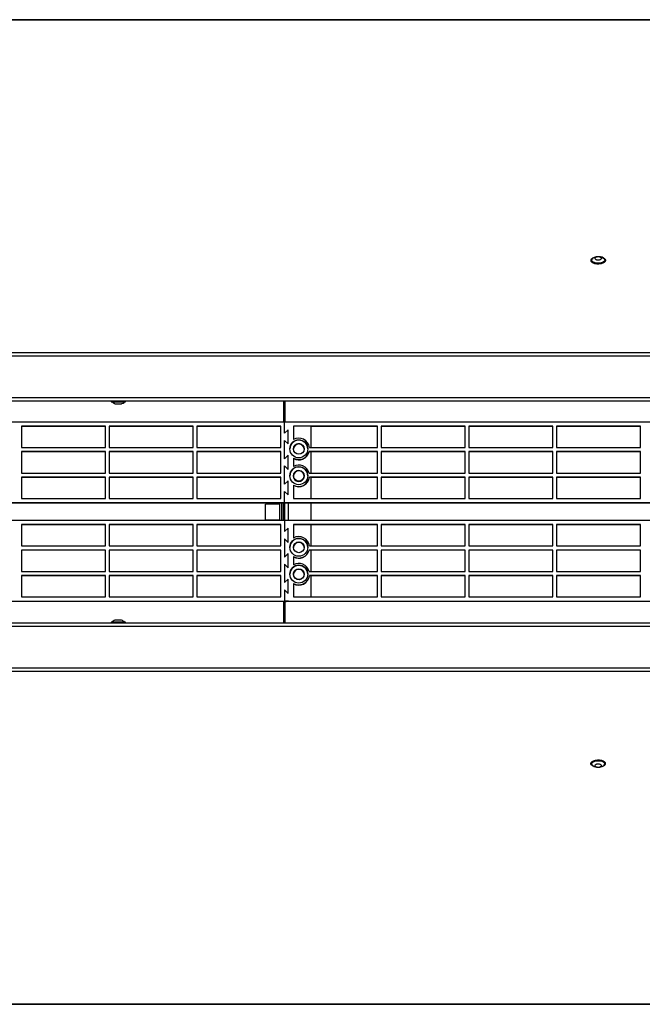
# Model space of a CAD drawing. Units: millimetres. Extents: x 8974 to 28041, y -5390 to 4822.
# Drawn here: x 9811 to 10159, y -752 to -202 of the extents above; entities that cross this region are included whole.
import ezdxf

# ---------------------------------------------------------------- set-up
doc = ezdxf.new("R2010")
doc.units = ezdxf.units.MM
doc.layers.add('Flowair1', color=7, linetype='Continuous')

msp = doc.modelspace()

# ---------------------------------------------------------------- linework, layer by layer
at = {"layer": 'Flowair1'}
for p, q in [((11229.827, -202.21), (9428.902, -202.21)), ((11363.857, -201.975), (9564.224, -201.975)), ((10131.309, -335.323), (10131.021, -335.505)), ((10130.222, -336.342), (10130.222, -336.695)), ((10138.222, -336.695), (10138.222, -336.342)), ((11504.902, -388.23), (9428.902, -388.23)), ((11504.902, -389.996), (9428.902, -389.996)), ((9449.902, -413.075), (11483.902, -413.075)), ((11483.88, -415.075), (9449.902, -415.075)), ((9862.002, -415.075), (9862.002, -415.475)), ((9862.002, -415.475), (9867.487, -415.475)), ((9867.487, -415.475), (9870.002, -415.475)), ((9870.002, -415.475), (9870.002, -415.075)), ((9958.28, -415.075), (9958.28, -426.836)), ((9959.08, -415.075), (9959.08, -426.836)), ((9958.88, -426.836), (9708.88, -426.836)), ((9858.88, -429.086), (9811.88, -429.086)), ((9811.88, -429.086), (9811.88, -441.086)), ((9858.88, -441.086), (9858.88, -429.086)), ((9907.88, -429.086), (9860.88, -429.086)), ((9860.88, -429.086), (9860.88, -441.086)), ((9907.88, -441.086), (9907.88, -429.086)), ((9956.88, -429.086), (9909.88, -429.086)), ((9909.88, -429.086), (9909.88, -441.086)), ((9956.88, -441.086), (9956.88, -429.086)), ((9958.88, -433.086), (9958.88, -426.836)), ((10208.88, -426.836), (9958.88, -426.836)), ((10010.88, -429.086), (9963.88, -429.086)), ((9963.88, -429.086), (9963.88, -436.64)), ((10010.88, -441.086), (10010.88, -429.086)), ((10059.88, -429.086), (10012.88, -429.086)), ((10012.88, -429.086), (10012.88, -441.086)), ((10059.88, -441.086), (10059.88, -429.086)), ((10108.88, -429.086), (10061.88, -429.086)), ((10061.88, -429.086), (10061.88, -441.086)), ((10108.88, -441.086), (10108.88, -429.086)), ((10157.88, -429.086), (10110.88, -429.086)), ((10110.88, -429.086), (10110.88, -441.086)), ((10157.88, -441.086), (10157.88, -429.086)), ((9858.88, -429.244), (9811.88, -429.244)), ((9907.88, -429.244), (9860.88, -429.244)), ((9956.88, -429.244), (9909.88, -429.244)), ((9960.88, -431.086), (9958.88, -433.086)), ((9960.88, -439.086), (9960.88, -431.086)), ((9973.88, -429.213), (9963.88, -429.213)), ((9973.88, -441.086), (9973.88, -429.213)), ((10010.88, -429.244), (9973.88, -429.244)), ((10059.88, -429.244), (10012.88, -429.244)), ((10108.88, -429.244), (10061.88, -429.244)), ((10157.88, -429.244), (10110.88, -429.244)), ((9958.88, -437.086), (9960.88, -439.086)), ((9958.88, -447.335), (9958.88, -437.086)), ((9811.88, -441.086), (9858.88, -441.086)), ((9858.88, -443.336), (9811.88, -443.336)), ((9811.88, -443.336), (9811.88, -455.335)), ((9858.88, -443.494), (9811.88, -443.494)), ((9858.88, -455.335), (9858.88, -443.336)), ((9860.88, -441.086), (9907.88, -441.086)), ((9907.88, -443.336), (9860.88, -443.336)), ((9860.88, -443.336), (9860.88, -455.335)), ((9907.88, -443.494), (9860.88, -443.494)), ((9907.88, -455.335), (9907.88, -443.336)), ((9909.88, -441.086), (9956.88, -441.086)), ((9956.88, -443.336), (9909.88, -443.336)), ((9909.88, -443.336), (9909.88, -455.335)), ((9956.88, -443.494), (9909.88, -443.494)), ((9956.88, -455.335), (9956.88, -443.336)), ((9960.88, -445.336), (9958.88, -447.335)), ((9960.88, -453.335), (9960.88, -445.336)), ((10010.88, -443.336), (9972.689, -443.336)), ((9972.689, -443.462), (9972.689, -443.336)), ((9973.88, -443.462), (9972.689, -443.462)), ((9972.833, -441.086), (10010.88, -441.086)), ((9973.88, -455.335), (9973.88, -443.462)), ((10010.88, -443.494), (9973.88, -443.494)), ((10010.88, -455.335), (10010.88, -443.336)), ((10012.88, -441.086), (10059.88, -441.086)), ((10059.88, -443.336), (10012.88, -443.336)), ((10012.88, -443.336), (10012.88, -455.335)), ((10059.88, -443.494), (10012.88, -443.494)), ((10059.88, -455.335), (10059.88, -443.336)), ((10061.88, -441.086), (10108.88, -441.086)), ((10108.88, -443.336), (10061.88, -443.336)), ((10061.88, -443.336), (10061.88, -455.335)), ((10108.88, -443.494), (10061.88, -443.494)), ((10108.88, -455.335), (10108.88, -443.336)), ((10110.88, -441.086), (10157.88, -441.086)), ((10157.88, -443.336), (10110.88, -443.336)), ((10110.88, -443.336), (10110.88, -455.335)), ((10157.88, -443.494), (10110.88, -443.494)), ((10157.88, -455.335), (10157.88, -443.336)), ((9963.88, -447.032), (9963.88, -451.639)), ((9811.88, -455.335), (9858.88, -455.335)), ((9860.88, -455.335), (9907.88, -455.335)), ((9909.88, -455.335), (9956.88, -455.335)), ((9958.88, -451.335), (9960.88, -453.335)), ((9958.88, -461.585), (9958.88, -451.335)), ((9964.002, -456.144), (9963.88, -456.93)), ((9972.689, -455.335), (10010.88, -455.335)), ((10012.88, -455.335), (10059.88, -455.335)), ((10061.88, -455.335), (10108.88, -455.335)), ((10110.88, -455.335), (10157.88, -455.335)), ((9858.88, -457.585), (9811.88, -457.585)), ((9811.88, -457.585), (9811.88, -469.585)), ((9858.88, -457.744), (9811.88, -457.744)), ((9858.88, -469.585), (9858.88, -457.585)), ((9907.88, -457.585), (9860.88, -457.585)), ((9860.88, -457.585), (9860.88, -469.585)), ((9907.88, -457.744), (9860.88, -457.744)), ((9907.88, -469.585), (9907.88, -457.585)), ((9956.88, -457.585), (9909.88, -457.585)), ((9909.88, -457.585), (9909.88, -469.585)), ((9956.88, -457.744), (9909.88, -457.744)), ((9956.88, -469.585), (9956.88, -457.585)), ((9960.88, -459.585), (9958.88, -461.585)), ((9960.88, -467.585), (9960.88, -459.585)), ((9963.88, -462.031), (9963.88, -469.585)), ((10010.88, -457.585), (9972.833, -457.585)), ((9972.833, -457.712), (9972.833, -457.585)), ((9973.88, -457.712), (9972.833, -457.712)), ((9973.88, -469.585), (9973.88, -457.712)), ((10010.88, -457.744), (9973.88, -457.744)), ((10010.88, -469.585), (10010.88, -457.585)), ((10059.88, -457.585), (10012.88, -457.585)), ((10012.88, -457.585), (10012.88, -469.585)), ((10059.88, -457.744), (10012.88, -457.744)), ((10059.88, -469.585), (10059.88, -457.585)), ((10108.88, -457.585), (10061.88, -457.585)), ((10061.88, -457.585), (10061.88, -469.585)), ((10108.88, -457.744), (10061.88, -457.744)), ((10108.88, -469.585), (10108.88, -457.585)), ((10157.88, -457.585), (10110.88, -457.585)), ((10110.88, -457.585), (10110.88, -469.585)), ((10157.88, -457.744), (10110.88, -457.744)), ((10157.88, -469.585), (10157.88, -457.585)), ((9958.88, -465.585), (9960.88, -467.585)), ((9958.88, -471.835), (9958.88, -465.585)), ((9708.88, -471.835), (9958.88, -471.835)), ((9723.88, -471.994), (9973.88, -471.994)), ((9811.88, -469.585), (9858.88, -469.585)), ((9860.88, -469.585), (9907.88, -469.585)), ((9909.88, -469.585), (9956.88, -469.585)), ((9956.28, -472.645), (9948.28, -472.645)), ((9948.28, -481.545), (9948.28, -472.645)), ((9956.285, -471.994), (9956.28, -472.095)), ((9956.28, -472.476), (9956.28, -472.095)), ((9956.28, -481.835), (9956.28, -472.476)), ((9957.28, -471.994), (9957.28, -481.835)), ((9958.28, -481.835), (9958.28, -471.994)), ((9958.88, -471.835), (9958.88, -471.962)), ((9958.88, -471.835), (10208.88, -471.835)), ((9973.88, -471.962), (9958.88, -471.962)), ((9959.08, -481.835), (9959.08, -471.994)), ((9961.08, -481.835), (9961.08, -471.994)), ((9963.88, -469.585), (10010.88, -469.585)), ((9973.88, -471.994), (9973.88, -471.962)), ((9973.88, -471.994), (10223.88, -471.994)), ((9973.88, -481.835), (9973.88, -471.994)), ((10012.88, -469.585), (10059.88, -469.585)), ((10061.88, -469.585), (10108.88, -469.585)), ((10110.88, -469.585), (10157.88, -469.585)), ((9958.88, -481.835), (9708.88, -481.835)), ((9858.88, -484.085), (9811.88, -484.085)), ((9811.88, -484.085), (9811.88, -496.084)), ((9858.88, -496.084), (9858.88, -484.085)), ((9907.88, -484.085), (9860.88, -484.085)), ((9860.88, -484.085), (9860.88, -496.084)), ((9907.88, -496.084), (9907.88, -484.085)), ((9956.88, -484.085), (9909.88, -484.085)), ((9909.88, -484.085), (9909.88, -496.084)), ((9948.28, -481.545), (9956.28, -481.545)), ((9956.88, -496.084), (9956.88, -484.085)), ((9958.88, -481.835), (9958.88, -488.085)), ((10208.88, -481.835), (9958.88, -481.835)), ((10010.88, -484.085), (9963.88, -484.085)), ((9963.88, -484.085), (9963.88, -491.638)), ((10010.88, -496.084), (10010.88, -484.085)), ((10059.88, -484.085), (10012.88, -484.085)), ((10012.88, -484.085), (10012.88, -496.084)), ((10059.88, -496.084), (10059.88, -484.085)), ((10108.88, -484.085), (10061.88, -484.085)), ((10061.88, -484.085), (10061.88, -496.084)), ((10108.88, -496.084), (10108.88, -484.085)), ((10157.88, -484.085), (10110.88, -484.085)), ((10110.88, -484.085), (10110.88, -496.084)), ((10157.88, -496.084), (10157.88, -484.085)), ((9858.88, -484.243), (9811.88, -484.243)), ((9907.88, -484.243), (9860.88, -484.243)), ((9956.88, -484.243), (9909.88, -484.243)), ((9960.88, -486.085), (9958.88, -488.085)), ((9960.88, -494.085), (9960.88, -486.085)), ((9973.88, -484.212), (9963.88, -484.212)), ((9973.88, -496.084), (9973.88, -484.212)), ((10010.88, -484.243), (9973.88, -484.243)), ((10059.88, -484.243), (10012.88, -484.243)), ((10108.88, -484.243), (10061.88, -484.243)), ((10157.88, -484.243), (10110.88, -484.243)), ((9958.88, -492.085), (9958.88, -502.334)), ((9958.88, -492.085), (9960.88, -494.085)), ((9811.88, -496.084), (9858.88, -496.084)), ((9858.88, -498.334), (9811.88, -498.334)), ((9811.88, -498.334), (9811.88, -510.334)), ((9858.88, -498.493), (9811.88, -498.493)), ((9858.88, -510.334), (9858.88, -498.334)), ((9860.88, -496.084), (9907.88, -496.084)), ((9907.88, -498.334), (9860.88, -498.334)), ((9860.88, -498.334), (9860.88, -510.334)), ((9907.88, -498.493), (9860.88, -498.493)), ((9907.88, -510.334), (9907.88, -498.334)), ((9909.88, -496.084), (9956.88, -496.084)), ((9956.88, -498.334), (9909.88, -498.334)), ((9909.88, -498.334), (9909.88, -510.334)), ((9956.88, -498.493), (9909.88, -498.493)), ((9956.88, -510.334), (9956.88, -498.334)), ((9960.88, -500.334), (9958.88, -502.334)), ((9960.88, -508.334), (9960.88, -500.334)), ((9963.918, -496.516), (9963.88, -496.929)), ((10010.88, -498.334), (9972.689, -498.334)), ((9972.689, -498.461), (9972.689, -498.334)), ((9973.88, -498.461), (9972.689, -498.461)), ((9972.833, -496.084), (10010.88, -496.084)), ((9973.88, -510.334), (9973.88, -498.461)), ((10010.88, -498.493), (9973.88, -498.493)), ((10010.88, -510.334), (10010.88, -498.334)), ((10012.88, -496.084), (10059.88, -496.084)), ((10059.88, -498.334), (10012.88, -498.334)), ((10012.88, -498.334), (10012.88, -510.334)), ((10059.88, -498.493), (10012.88, -498.493)), ((10059.88, -510.334), (10059.88, -498.334)), ((10061.88, -496.084), (10108.88, -496.084)), ((10108.88, -498.334), (10061.88, -498.334)), ((10061.88, -498.334), (10061.88, -510.334)), ((10108.88, -498.493), (10061.88, -498.493)), ((10108.88, -510.334), (10108.88, -498.334)), ((10110.88, -496.084), (10157.88, -496.084)), ((10157.88, -498.334), (10110.88, -498.334)), ((10110.88, -498.334), (10110.88, -510.334)), ((10157.88, -498.493), (10110.88, -498.493)), ((10157.88, -510.334), (10157.88, -498.334)), ((9963.88, -502.031), (9963.88, -506.638)), ((9811.88, -510.334), (9858.88, -510.334)), ((9860.88, -510.334), (9907.88, -510.334)), ((9909.88, -510.334), (9956.88, -510.334)), ((9958.88, -506.334), (9958.88, -516.584)), ((9958.88, -506.334), (9960.88, -508.334)), ((9972.689, -510.334), (10010.88, -510.334)), ((10012.88, -510.334), (10059.88, -510.334)), ((10061.88, -510.334), (10108.88, -510.334)), ((10110.88, -510.334), (10157.88, -510.334)), ((9858.88, -512.584), (9811.88, -512.584)), ((9811.88, -512.584), (9811.88, -524.584)), ((9858.88, -512.743), (9811.88, -512.743)), ((9858.88, -524.584), (9858.88, -512.584)), ((9907.88, -512.584), (9860.88, -512.584)), ((9860.88, -512.584), (9860.88, -524.584)), ((9907.88, -512.743), (9860.88, -512.743)), ((9907.88, -524.584), (9907.88, -512.584)), ((9956.88, -512.584), (9909.88, -512.584)), ((9909.88, -512.584), (9909.88, -524.584)), ((9956.88, -512.743), (9909.88, -512.743)), ((9956.88, -524.584), (9956.88, -512.584)), ((9960.88, -514.584), (9958.88, -516.584)), ((9960.88, -522.584), (9960.88, -514.584)), ((9963.88, -517.03), (9963.88, -524.584)), ((10010.88, -512.584), (9972.833, -512.584)), ((9972.833, -512.711), (9972.833, -512.584)), ((9973.88, -512.711), (9972.833, -512.711)), ((9973.88, -524.584), (9973.88, -512.711)), ((10010.88, -512.743), (9973.88, -512.743)), ((10010.88, -524.584), (10010.88, -512.584)), ((10059.88, -512.584), (10012.88, -512.584)), ((10012.88, -512.584), (10012.88, -524.584)), ((10059.88, -512.743), (10012.88, -512.743)), ((10059.88, -524.584), (10059.88, -512.584)), ((10108.88, -512.584), (10061.88, -512.584)), ((10061.88, -512.584), (10061.88, -524.584)), ((10108.88, -512.743), (10061.88, -512.743)), ((10108.88, -524.584), (10108.88, -512.584)), ((10157.88, -512.584), (10110.88, -512.584)), ((10110.88, -512.584), (10110.88, -524.584)), ((10157.88, -512.743), (10110.88, -512.743)), ((10157.88, -524.584), (10157.88, -512.584)), ((9958.88, -520.584), (9958.88, -526.834)), ((9958.88, -520.584), (9960.88, -522.584)), ((9708.88, -526.834), (9958.88, -526.834)), ((9723.88, -526.992), (9973.88, -526.992)), ((9811.88, -524.584), (9858.88, -524.584)), ((9860.88, -524.584), (9907.88, -524.584)), ((9909.88, -524.584), (9956.88, -524.584)), ((9958.28, -526.992), (9958.28, -539.115)), ((9958.88, -526.834), (9958.88, -526.961)), ((9958.88, -526.834), (10208.88, -526.834)), ((9958.88, -526.961), (9973.88, -526.961)), ((9959.08, -527.005), (9959.08, -526.992)), ((9959.88, -527.005), (9959.08, -527.005)), ((9959.08, -527.147), (9959.08, -527.005)), ((9959.08, -527.147), (9959.08, -539.115)), ((9959.08, -527.187), (9959.88, -527.187)), ((9959.88, -527.187), (9959.88, -527.005)), ((9961.08, -526.998), (9961.08, -526.992)), ((9961.08, -526.992), (9973.88, -526.992)), ((9961.08, -526.998), (9973.88, -526.998)), ((9963.88, -524.584), (10010.88, -524.584)), ((9973.88, -526.961), (9973.88, -526.992)), ((9973.88, -526.992), (10223.88, -526.992)), ((9973.88, -526.992), (9973.88, -526.998)), ((10012.88, -524.584), (10059.88, -524.584)), ((10061.88, -524.584), (10108.88, -524.584)), ((10110.88, -524.584), (10157.88, -524.584)), ((9449.88, -539.115), (11483.857, -539.115)), ((9861.957, -538.715), (9861.957, -539.115)), ((9865.957, -538.715), (9861.957, -538.715)), ((9869.957, -538.715), (9865.957, -538.715)), ((9869.957, -539.115), (9869.957, -538.715)), ((11483.857, -541.115), (9449.857, -541.115)), ((9428.857, -564.194), (11504.857, -564.194)), ((9428.857, -565.959), (11504.857, -565.959)), ((10130.197, -617.495), (10130.197, -617.848)), ((10138.197, -617.848), (10138.197, -617.495)), ((9428.857, -751.98), (11504.857, -751.98)), ((9564.224, -752.215), (11504.857, -752.215))]:
    msp.add_line(p, q, dxfattribs=at)
at = {"layer": 'Flowair1', "flags": 128}
for points in [[(10138.003, -335.728), (10138.22, -336.28), (10138.082, -336.837), (10137.6, -337.35), (10136.819, -337.773), (10135.807, -338.069), (10134.654, -338.212), (10133.462, -338.189), (10132.339, -338.002), (10131.382, -337.667), (10130.678, -337.214), (10130.289, -336.684), (10130.249, -336.124), (10130.563, -335.583), (10131.201, -335.109), (10132.108, -334.745), (10133.203, -334.523), (10133.694, -334.477)], [(10137.176, -335.334), (10137.672, -335.782), (10137.872, -336.311), (10137.714, -336.843), (10137.214, -337.326), (10136.421, -337.712), (10135.413, -337.965), (10134.289, -338.058), (10133.158, -337.984), (10132.131, -337.749), (10131.309, -337.376), (10130.772, -336.902), (10130.573, -336.374), (10130.731, -335.842), (10131.23, -335.359), (10131.28, -335.326)], [(10138.222, -336.695), (10138.082, -337.19), (10137.6, -337.703), (10136.819, -338.126), (10135.807, -338.422), (10134.654, -338.565), (10133.462, -338.542), (10132.339, -338.355), (10131.382, -338.02), (10130.678, -337.567), (10130.289, -337.037), (10130.222, -336.695)], [(9964.094, -440.879), (9963.881, -441.899), (9963.88, -441.93)], [(9967.757, -459.863), (9968.788, -459.309), (9969.528, -458.402), (9969.866, -457.281), (9969.749, -456.117), (9969.195, -455.086), (9968.288, -454.345), (9967.167, -454.008), (9966.003, -454.125), (9964.971, -454.679), (9964.231, -455.585), (9963.893, -456.706), (9964.011, -457.871), (9964.565, -458.902), (9965.471, -459.643), (9966.592, -459.98), (9967.757, -459.863)], [(9964.011, -511.084), (9964.565, -510.053), (9965.471, -509.312), (9966.592, -508.975), (9967.757, -509.092), (9968.788, -509.646), (9969.528, -510.553), (9969.866, -511.674), (9969.749, -512.838), (9969.195, -513.869), (9968.288, -514.61), (9967.167, -514.947), (9966.003, -514.83), (9964.971, -514.276), (9964.231, -513.369), (9963.893, -512.249), (9964.011, -511.084)], [(10130.197, -617.495), (10130.341, -616.995), (10130.826, -616.482), (10131.61, -616.06), (10132.624, -615.765), (10133.778, -615.624), (10134.969, -615.649), (10136.092, -615.838), (10137.046, -616.174), (10137.747, -616.628), (10138.133, -617.158), (10138.197, -617.495)], [(10130.341, -617.348), (10130.826, -616.835), (10131.61, -616.413), (10132.624, -616.118), (10133.778, -615.977), (10134.969, -616.002), (10136.092, -616.191), (10137.046, -616.527), (10137.747, -616.981), (10138.133, -617.511), (10138.169, -618.072), (10137.852, -618.612), (10137.21, -619.085), (10136.301, -619.448), (10135.225, -619.666)], [(10130.678, -617.392), (10131.15, -616.903), (10131.921, -616.506), (10132.914, -616.241), (10134.032, -616.133), (10135.167, -616.193), (10136.207, -616.415), (10137.05, -616.777), (10137.614, -617.244), (10137.843, -617.77), (10137.716, -618.304), (10137.244, -618.793), (10137.138, -618.865)], [(10133.175, -619.666), (10132.849, -619.619), (10131.799, -619.353), (10130.962, -618.954), (10130.412, -618.456), (10130.199, -617.905), (10130.341, -617.348)], [(10131.376, -618.937), (10131.344, -618.918), (10130.78, -618.451), (10130.551, -617.925), (10130.678, -617.392)]]:
    msp.add_lwpolyline(points, dxfattribs=at)
at = {"layer": 'Flowair1'}
for centre, radius in [((9966.88, -441.836), 5), ((9966.88, -441.867), 3), ((9966.88, -456.835), 5), ((9966.88, -456.867), 3), ((9966.88, -496.835), 5), ((9966.88, -496.866), 3), ((9966.88, -511.834), 5), ((9966.88, -511.866), 3)]:
    msp.add_circle(centre, radius, dxfattribs=at)
for centre, radius, start, end in [((10134.771, -339.218), 4.756, 47.18945, 92.82057), ((9966.88, -441.867), 5, 0.00071, 179.99929), ((9966.88, -441.836), 6, 7.18202, 119.99971), ((9966.88, -441.963), 3, 0.00104, 179.99896), ((9966.88, -441.994), 3, 1.21154, 178.7886), ((9966.88, -442.063), 3, 1.86664, 178.13336), ((9966.88, -441.993), 3, 1.19835, 158.21247), ((9966.88, -441.835), 6, 240.00011, 345.52153), ((9966.88, -441.962), 6, 240.00018, 345.52146), ((9966.88, -456.835), 6, 14.47853, 119.99975), ((9966.88, -456.867), 5, 0.00074, 179.99926), ((9966.88, -456.962), 3, 0.00095, 179.99905), ((9966.88, -456.994), 3, 1.21144, 178.78856), ((9966.88, -457.062), 3, 1.8667, 178.13344), ((9966.88, -456.993), 3, 1.20257, 163.5611), ((9966.88, -456.835), 6, 240.00028, 352.81806), ((9966.88, -456.962), 6, 240.00019, 352.81807), ((9966.88, -496.866), 5, 0.00074, 179.99926), ((9966.88, -496.835), 6, 7.18194, 119.99972), ((9966.88, -496.961), 3, 0.00103, 179.99897), ((9966.88, -496.993), 3, 1.21261, 178.78739), ((9966.88, -497.062), 3, 1.86664, 178.13336), ((9966.88, -496.992), 3, 1.19976, 170.87666), ((9966.88, -496.834), 6, 240.00022, 345.52142), ((9966.88, -496.961), 6, 240.00017, 345.52147), ((9966.88, -511.834), 6, 14.47853, 119.99983), ((9966.88, -511.866), 5, 0.00074, 179.99926), ((9966.88, -511.961), 3, 0.00105, 179.99895), ((9966.88, -511.992), 3, 1.20021, 178.79979), ((9966.88, -511.993), 3, 1.21249, 178.78751), ((9966.88, -512.061), 3, 1.86707, 178.13293), ((9966.88, -511.834), 6, 240.00028, 352.81802), ((9966.88, -511.961), 6, 240.00026, 352.81804), ((9960.58, -605.802), 78.811, 89.63646, 91.09052), ((9960.78, -574.307), 47.311, 89.6369, 91.09022), ((9865.957, -542.706), 5.409, 109.74329, 132.43928), ((9865.957, -542.706), 5.409, 47.56072, 70.2672)]:
    msp.add_arc(centre, radius, start, end, dxfattribs=at)
for points, knots in [([(10137.147, -335.366), (10136.951, -335.23), (10136.419, -334.859), (10135.403, -334.549), (10134.254, -334.416), (10133.256, -334.517), (10132.408, -334.752), (10131.78, -335.012), (10131.427, -335.245), (10131.309, -335.323)], [0, 0, 0, 0, 0.1152938, 0.3129016, 0.5058672, 0.6733691, 0.7951882, 0.9316885, 1, 1, 1, 1]), ([(10133.627, -334.56), (10133.827, -334.538), (10134.228, -334.493), (10134.847, -334.549), (10135.391, -334.691), (10135.804, -334.911), (10136.039, -335.183), (10136.069, -335.477), (10135.89, -335.758), (10135.524, -335.996), (10135.127, -336.125), (10134.689, -336.209), (10134.213, -336.246), (10133.598, -336.195), (10133.053, -336.052), (10132.64, -335.831), (10132.406, -335.559), (10132.376, -335.266), (10132.554, -334.984), (10132.921, -334.747), (10133.316, -334.616), (10133.567, -334.571), (10133.627, -334.56)], [0, 0, 0, 0, 0.05368662, 0.10737311, 0.16105746, 0.2147499, 0.26843381, 0.32210798, 0.37579758, 0.42948598, 0.48317538, 0.49999878, 0.5536855, 0.6073721, 0.66105644, 0.71474802, 0.76843194, 0.82212397, 0.87581415, 0.92948839, 0.98317637, 1, 1, 1, 1]), ([(9862.396, -415.477), (9862.619, -415.677), (9863.149, -416.152), (9863.81, -416.42), (9864.193, -416.575)], [0, 0, 0, 0, 0.42188489, 1, 1, 1, 1]), ([(9864.308, -416.575), (9864.402, -416.575), (9864.592, -416.575), (9865.087, -416.575), (9865.671, -416.575), (9866.297, -416.575), (9866.887, -416.575), (9867.382, -416.575), (9867.704, -416.575), (9867.848, -416.575), (9867.816, -416.575), (9867.811, -416.575)], [0, 0, 0, 0, 0.1221085, 0.2442406, 0.3663839, 0.4885203, 0.6106538, 0.7327877, 0.8549224, 0.9770617, 1, 1, 1, 1]), ([(9867.806, -416.555), (9867.892, -416.533), (9868.407, -416.4), (9869.048, -416.025), (9869.489, -415.58), (9869.619, -415.45)], [0, 0, 0, 0, 0.1242295, 0.7431912, 1, 1, 1, 1]), ([(9867.782, -537.615), (9867.762, -537.615), (9867.722, -537.615), (9867.407, -537.615), (9866.944, -537.615), (9866.365, -537.615), (9865.742, -537.615), (9865.142, -537.615), (9864.636, -537.615), (9864.27, -537.615), (9864.162, -537.615), (9864.122, -537.615), (9864.132, -537.615), (9864.133, -537.615)], [0, 0, 0, 0, 0.1073244, 0.2146363, 0.3219515, 0.4292646, 0.5365793, 0.6438947, 0.7512119, 0.8585345, 0.9658343, 0.9994921, 1, 1, 1, 1]), ([(10131.462, -618.991), (10131.857, -619.189), (10132.418, -619.469), (10133.329, -619.68), (10134.148, -619.763), (10135.143, -619.681), (10136.166, -619.414), (10136.792, -619.057), (10137.106, -618.878)], [0, 0, 0, 0, 0.2221715, 0.3153737, 0.4711706, 0.6368267, 0.8180044, 1, 1, 1, 1]), ([(10133.712, -619.646), (10133.52, -619.611), (10133.135, -619.542), (10132.692, -619.331), (10132.415, -619.069), (10132.339, -618.777), (10132.473, -618.49), (10132.802, -618.24), (10133.288, -618.056), (10133.876, -617.957), (10134.358, -617.956), (10134.82, -618.004), (10135.257, -618.1), (10135.703, -618.305), (10135.98, -618.569), (10136.055, -618.86), (10135.921, -619.147), (10135.592, -619.397), (10135.107, -619.582), (10134.519, -619.68), (10134.035, -619.683), (10133.774, -619.653), (10133.712, -619.646)], [0, 0, 0, 0, 0.0536838, 0.1073796, 0.1610647, 0.2147389, 0.2684367, 0.3221183, 0.3758088, 0.4294926, 0.4831781, 0.5000003, 0.5536919, 0.607375, 0.6610599, 0.7147524, 0.7684322, 0.8221138, 0.8758044, 0.9294882, 0.9831738, 1, 1, 1, 1])]:
    msp.add_open_spline(points, degree=3, knots=knots, dxfattribs=at)

doc.saveas('drawing.dxf')
